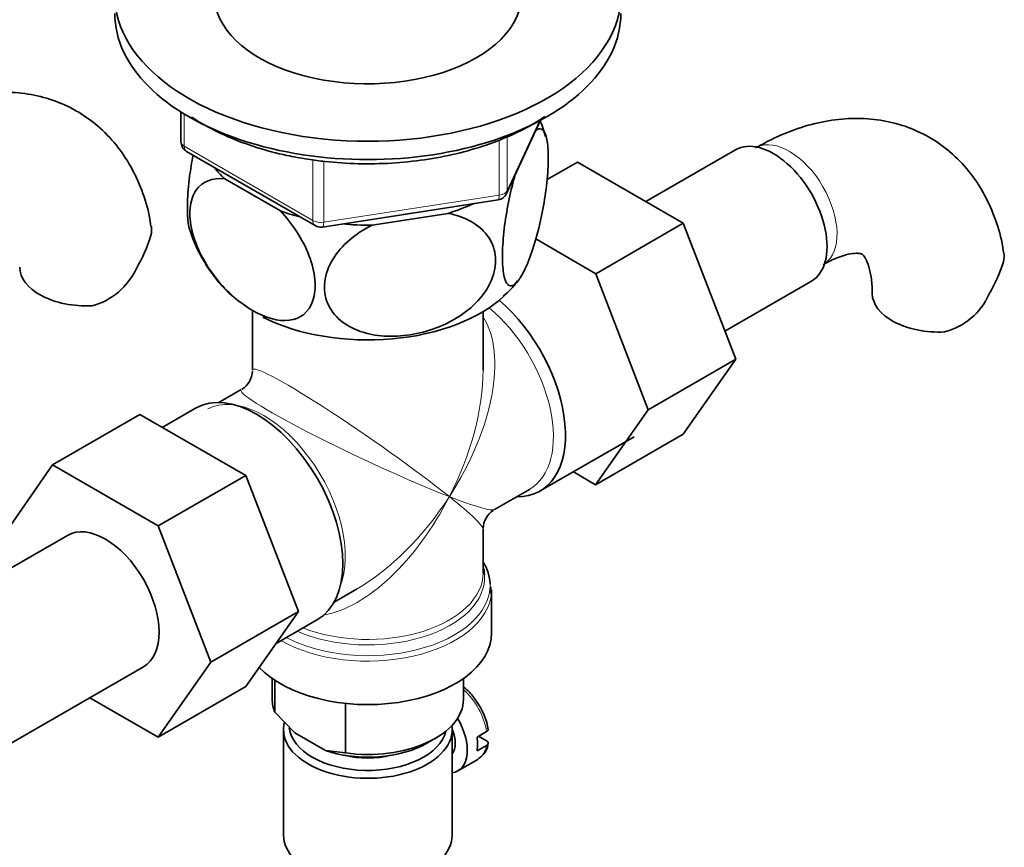
# Model space of a CAD drawing. Units: millimetres. Extents: x 0 to 1580, y 0 to 2079.
# Drawn here: x 1387 to 1474, y 291 to 365 of the extents above; entities that cross this region are included whole.
import ezdxf

# ---------------------------------------------------------------- set-up
doc = ezdxf.new("R2010")
doc.units = ezdxf.units.MM
doc.layers.add('DV6_Défaut', color=7, linetype='Continuous')
doc.layers.add('Défaut', color=7, linetype='Continuous')

# ---------------------------------------------------------------- blocks, each defined once
blk = doc.blocks.new('SE5')
at = {"layer": 'DV6_Défaut', "color": 7, "linetype": 'Continuous', "lineweight": 35}
for p, q in [((1401.19, 356.575), (1401.19, 353.938)), ((1430.143, 349.333), (1433.164, 355.842)), ((1401.69, 353.072), (1413.121, 346.472)), ((1450.492, 353.218), (1442.521, 348.616)), ((1433.746, 350.566), (1436.445, 352.124)), ((1445.857, 346.69), (1436.445, 352.124)), ((1405.076, 350.639), (1410.028, 347.78)), ((1413.774, 346.35), (1429.389, 348.766)), ((1418.176, 346.519), (1424.94, 347.566)), ((1438.079, 342.199), (1445.857, 346.69)), ((1450.518, 334.586), (1445.857, 346.69)), ((1438.079, 342.199), (1432.728, 345.288)), ((1442.74, 330.096), (1438.079, 342.199)), ((1449.555, 337.088), (1457.242, 341.527)), ((1407.555, 338.827), (1407.555, 333.624)), ((1428.055, 333.624), (1428.055, 338.827)), ((1442.74, 330.096), (1450.518, 334.586)), ((1445.834, 327.923), (1450.518, 334.586)), ((1406.555, 331.892), (1404.56, 330.74)), ((1402.48, 330.232), (1399.53, 328.529)), ((1438.056, 323.433), (1442.74, 330.096)), ((1397.531, 329.684), (1389.753, 325.193)), ((1397.531, 329.684), (1406.943, 324.249)), ((1433.129, 322.871), (1441.473, 327.688)), ((1438.056, 323.433), (1445.834, 327.923)), ((1385.092, 318.471), (1389.753, 325.193)), ((1389.753, 325.193), (1399.165, 319.758)), ((1406.943, 324.249), (1399.165, 319.758)), ((1406.943, 324.249), (1411.638, 312.149)), ((1436.08, 324.574), (1438.056, 323.433)), ((1429.055, 321.211), (1432.181, 323.016)), ((1399.165, 319.758), (1403.86, 307.658)), ((1391.095, 318.925), (1378.368, 311.577)), ((1428.055, 315.584), (1428.055, 319.479)), ((1428.754, 313.789), (1428.748, 314.36)), ((1414.81, 312.986), (1416.805, 314.138)), ((1428.805, 310.222), (1428.805, 314.085)), ((1411.638, 312.149), (1403.86, 307.658)), ((1411.638, 312.149), (1406.943, 305.47)), ((1409.644, 309.311), (1413.33, 311.44)), ((1403.86, 307.658), (1399.165, 300.979)), ((1385.118, 299.885), (1397.845, 307.234)), ((1409.305, 306.19), (1409.305, 304.343)), ((1409.541, 303.194), (1409.541, 306.03)), ((1426.305, 304.343), (1426.305, 306.19)), ((1406.943, 305.47), (1399.165, 300.979)), ((1399.165, 300.979), (1393.089, 304.487)), ((1415.816, 299.572), (1415.816, 303.975)), ((1409.541, 303.194), (1411.321, 301.35)), ((1410.305, 301.648), (1410.305, 292.259)), ((1411.321, 301.35), (1414.036, 299.783)), ((1425.305, 292.259), (1425.305, 301.648)), ((1427.513, 300.983), (1428.361, 301.473)), ((1423.108, 300.464), (1423.815, 300.873)), ((1427.654, 301.065), (1428.354, 300.661)), ((1414.036, 299.783), (1415.816, 299.572)), ((1428.361, 300.248), (1427.513, 299.759)), ((1425.815, 297.98), (1427.583, 299.001))]:
    blk.add_line(p, q, dxfattribs=at)
at = {"layer": 'DV6_Défaut', "color": 7, "linetype": 'Continuous', "lineweight": 18}
for p, q in [((1401.483, 356.394), (1401.483, 353.53)), ((1430.202, 349.605), (1433.074, 355.794)), ((1429.495, 349.196), (1429.495, 354.108)), ((1430.202, 354.392), (1430.202, 349.605)), ((1401.483, 353.53), (1412.914, 346.93)), ((1412.914, 346.93), (1412.914, 352.319)), ((1413.88, 352.192), (1413.88, 346.781)), ((1413.88, 346.781), (1429.495, 349.196))]:
    blk.add_line(p, q, dxfattribs=at)
at = {"layer": 'DV6_Défaut', "color": 7, "linetype": 'Continuous', "lineweight": 35}
for centre, radius, start, end in [((1422.806, 351.421), 11.208, 15.36218, 23.86989), ((1402.19, 353.938), 1, 180, 240), ((1429.236, 349.754), 1, 278.79398, 335.10391), ((1415.027, 350.267), 13.698, 197.74009, 227.72766), ((1413.621, 347.338), 1, 240, 278.79398), ((1385.099, 349.777), 14.055, 329.63408, 342.68885), ((1460.9, 347.45), 14.055, 329.63408, 342.68885), ((1391.735, 345.175), 6.034, 284.83484, 335.49472), ((1426.022, 345.013), 6.146, 308.53087, 325.83434), ((1467.537, 342.847), 6.034, 284.83484, 335.49472), ((1405.555, 333.624), 2, 301.22242, 357.16844), ((1430.055, 319.479), 2, 122.5965, 178.66211), ((1423.132, 300.862), 5.437, 7.95999, 36.9941), ((1426.777, 300.597), 1.741, 299.55382, 356.35562)]:
    blk.add_arc(centre, radius, start, end, dxfattribs=at)
for centre, major_axis, ratio, start_param, end_param in [((1417.805, 366.968), (-22.5, 0), 0.57735, 0, 4.063321), ((1417.805, 366.968), (-13.65, 0), 0.57735, 0, 3.227211), ((1417.805, 365.335), (-22.5, 0), 0.57735, 0, 3.141593), ((1453.867, 347.372), (3.375, -5.846), 0.57735, 0, 3.141593), ((1417.805, 355.129), (14.917, 0), 0.57735, 3.558272, 3.690048), ((1417.805, 355.129), (14.917, 0), 0.57735, 4.163934, 4.29571), ((1417.805, 355.129), (13.65, 0), 0.57735, -1.338904, -1.27909), ((1417.805, 355.129), (14.917, 0), 0.57735, -1.072054, -0.892887), ((1417.805, 355.129), (14.917, 0), 0.57735, 4.558078, 4.737246), ((1392.85, 342.796), (6, 0), 0.57735, 3.147895, 4.784106), ((1417.805, 344.514), (14.216, 0), 0.57735, 3.996697, 5.734094), ((1427.704, 332.267), (-5.425, 9.396), 0.57735, 2.807476, 5.261946), ((1468.652, 340.469), (6, 0), 0.57735, 3.147895, 4.784106), ((1417.805, 326.552), (-6.974, -14.332), 0.524124, -3.964111, -3.938758), ((1407.905, 320.836), (-5.425, 9.396), 0.57735, 3.141593, 6.283185), ((1394.47, 313.079), (-3.375, 5.846), 0.57735, 3.141593, 6.283185), ((1417.805, 314.494), (10.866, 0), 0.57735, 0.015941, 0.338339), ((1417.805, 315.175), (-10.384, 0), 0.57735, 3.186242, 3.302402), ((1417.805, 314.085), (-11, 0), 0.57735, 3.101937, 3.141593), ((1417.805, 310.222), (-11, 0), 0.57735, 0.499111, 3.141593), ((1417.805, 304.343), (8.5, 0), 0.57735, 3.141593, 3.377788), ((1417.805, 304.343), (-8.5, 0), 0.57735, 1.334601, 3.141593), ((1417.805, 301.648), (-7.5, 0), 0.57735, 6.136949, 6.283185), ((1423.815, 301.444), (-2, 3.464), 0.57735, 2.91085, 4.727719), ((1417.805, 301.648), (-7.5, 0), 0.57735, 0, 3.224254), ((1417.805, 302.057), (7, 0), 0.57735, 3.203171, 6.146206), ((1423.815, 301.444), (-1.25, 2.165), 0.57735, 3.358363, 4.495885), ((1417.805, 303.526), (-7.5, 0), 0.57735, 1.04432, 2.356194), ((1424.735, 301.975), (2, -3.464), 0.57735, 0.596782, 0.974015), ((1417.805, 302.057), (-5.1, 0), 0.57735, 1.155705, 1.985888), ((1425.583, 302.465), (-2, 3.464), 0.57735, 3.141593, 3.172678), ((1417.805, 292.259), (-7.5, 0), 0.57735, 0, 3.141593)]:
    blk.add_ellipse(centre, major_axis=major_axis, ratio=ratio, start_param=start_param, end_param=end_param, dxfattribs=at)
at = {"layer": 'DV6_Défaut', "color": 7, "linetype": 'Continuous', "lineweight": 18}
for centre, major_axis, ratio, start_param, end_param in [((1402.19, 353.938), (1, 0), 0.57735, 3.141593, 3.926991), ((1455.282, 348.189), (3, -5.196), 0.57735, 0.046052, 3.101589), ((1402.19, 353.938), (0.5, 0.866), 0.57735, 2.356194, 3.141593), ((1429.236, 349.754), (1, 0), 0.57735, 4.974188, 6.021386), ((1429.236, 349.754), (-0.907, 0.421), 0.788675, 3.141593, 3.492472), ((1429.236, 349.754), (-0.153, 0.988), 0.211325, 3.141593, 4.080475), ((1413.621, 347.338), (-1, 0), 0.57735, 0.785398, 1.832596), ((1413.621, 347.338), (0.5, 0.866), 0.57735, 2.356194, 3.141593), ((1413.621, 347.338), (-0.153, 0.988), 0.211325, 3.141593, 4.080475), ((1427.056, 331.893), (-5.125, 8.877), 0.57735, 3.141593, 5.282717), ((1417.805, 326.552), (-8.925, -13.206), 0.524124, 1.607916, 2.915395), ((1417.805, 326.552), (10.236, -7.124), 0.076106, 0.838316, 3.194511), ((1417.805, 326.552), (-6.974, -14.332), 0.524124, 1.533676, 2.319075), ((1417.805, 326.552), (11.287, -5.302), 0.076106, 3.090569, 5.444869), ((1408.554, 321.21), (5.125, -8.877), 0.57735, 0.426, 3.111065), ((1417.805, 326.552), (6.974, 14.332), 0.524124, 3.499051, 4.675269), ((1417.805, 326.552), (8.925, 13.206), 0.524124, 3.964111, 4.749509), ((1417.805, 326.552), (-10.236, 7.124), 0.076106, 3.194511, 3.979909), ((1417.805, 326.552), (-11.287, 5.302), 0.076106, 2.303276, 3.088675), ((1417.805, 315.175), (-10.384, 0), 0.57735, 0.921722, 3.186242), ((1417.805, 315.584), (10.25, 0), 0.57735, 4.114547, 6.283185), ((1417.805, 314.494), (10.866, 0), 0.57735, 3.98005, 6.283185), ((1417.805, 314.494), (10.866, 0), 0.57735, 0, 0.015941), ((1417.805, 314.085), (-11, 0), 0.57735, 0.792332, 3.101937), ((1425.583, 302.465), (2, -3.464), 0.57735, 0.974015, 2.098136), ((1425.583, 302.465), (-2, 3.464), 0.57735, 3.172678, 3.738374)]:
    blk.add_ellipse(centre, major_axis=major_axis, ratio=ratio, start_param=start_param, end_param=end_param, dxfattribs=at)
at = {"layer": 'DV6_Défaut', "color": 7, "linetype": 'Continuous', "lineweight": 35}
for points, knots in [([(1398.511, 346.408), (1398.474, 346.714), (1398.339, 347.769), (1397.747, 349.629), (1396.778, 351.764), (1395.461, 353.715), (1393.83, 355.4), (1391.9, 356.752), (1389.803, 357.695), (1387.59, 358.239), (1385.297, 358.4), (1382.933, 358.182), (1380.533, 357.593), (1378.319, 356.715), (1377.073, 356.04), (1376.48, 355.712)], [0, 0, 0, 0, 0.028072, 0.113524, 0.195777, 0.275135, 0.360754, 0.443264, 0.523733, 0.603429, 0.683687, 0.765912, 0.851142, 0.939743, 1, 1, 1, 1]), ([(1402.124, 356.132), (1402.439, 355.922), (1403.454, 355.289), (1405.339, 354.341), (1407.85, 353.405), (1410.319, 352.75), (1411.788, 352.493), (1412.476, 352.377)], [0, 0, 0, 0, 0.114918, 0.357121, 0.599336, 0.841274, 1, 1, 1, 1]), ([(1412.476, 352.377), (1413.033, 352.297), (1414.408, 352.106), (1416.965, 351.94), (1419.921, 351.993), (1422.861, 352.293), (1425.696, 352.834), (1428.378, 353.608), (1430.853, 354.603), (1432.525, 355.506), (1433.379, 356.06), (1433.552, 356.177)], [0, 0, 0, 0, 0.067578, 0.195655, 0.323776, 0.451934, 0.580187, 0.70861, 0.837276, 0.966235, 1, 1, 1, 1]), ([(1474.313, 344.081), (1474.275, 344.387), (1474.141, 345.442), (1473.548, 347.302), (1472.579, 349.437), (1471.263, 351.388), (1469.632, 353.073), (1467.701, 354.425), (1465.605, 355.368), (1463.392, 355.912), (1461.099, 356.073), (1458.735, 355.855), (1456.335, 355.266), (1454.121, 354.388), (1452.875, 353.713), (1452.282, 353.385)], [0, 0, 0, 0, 0.028072, 0.113524, 0.195777, 0.275135, 0.360754, 0.443264, 0.523733, 0.603429, 0.683687, 0.765912, 0.851142, 0.939743, 1, 1, 1, 1]), ([(1432.717, 354.915), (1433.099, 355.243), (1433.446, 355.118), (1433.75, 354.074), (1433.818, 353.577), (1433.863, 352.374), (1433.841, 351.658), (1433.65, 349.363), (1433.356, 347.678), (1432.64, 344.788), (1432.223, 343.567), (1431.596, 342.221), (1431.392, 341.862), (1430.991, 341.331), (1430.796, 341.163), (1430.267, 341.023), (1429.972, 341.447), (1429.782, 342.898), (1429.759, 343.518), (1429.803, 344.915), (1429.868, 345.691), (1430.177, 348.088), (1430.52, 349.683), (1430.905, 351.009)], [0, 0, 0, 0, 0.125, 0.125, 0.1875, 0.1875, 0.25, 0.25, 0.375, 0.375, 0.5, 0.5, 0.5625, 0.5625, 0.625, 0.625, 0.75, 0.75, 0.8125, 0.8125, 0.875, 0.875, 1, 1, 1, 1]), ([(1402.271, 352.743), (1402.149, 352.114), (1402.043, 351.47), (1401.859, 350.049), (1401.792, 349.262), (1401.747, 347.867), (1401.769, 347.244), (1401.87, 346.466), (1401.922, 346.227), (1401.985, 346.035)], [0, 0, 0, 0, 0.238457, 0.238457, 0.532904, 0.532904, 0.827351, 0.827351, 1, 1, 1, 1]), ([(1410.028, 347.78), (1411.085, 346.668), (1412.008, 345.291), (1412.855, 343.074), (1413.033, 342.348), (1413.158, 340.964), (1413.098, 340.335), (1412.582, 338.76), (1411.783, 338.165), (1409.839, 337.939), (1408.688, 338.275), (1406.994, 339.251), (1406.421, 339.663), (1405.328, 340.622), (1404.806, 341.167), (1403.329, 343.034), (1402.542, 344.512), (1402.009, 346.713), (1401.947, 347.407), (1402.064, 348.65), (1402.245, 349.184), (1403.077, 350.419), (1404.015, 350.748), (1405.076, 350.639)], [0, 0, 0, 0, 0.125, 0.125, 0.1875, 0.1875, 0.25, 0.25, 0.375, 0.375, 0.5, 0.5, 0.5625, 0.5625, 0.625, 0.625, 0.75, 0.75, 0.8125, 0.8125, 0.875, 0.875, 1, 1, 1, 1]), ([(1424.94, 347.566), (1426.385, 347.288), (1427.644, 346.638), (1428.801, 345.089), (1429.045, 344.504), (1429.216, 343.219), (1429.134, 342.542), (1428.428, 340.56), (1427.337, 339.335), (1424.682, 337.576), (1423.109, 337.004), (1420.795, 336.644), (1420.013, 336.604), (1418.52, 336.701), (1417.807, 336.834), (1415.789, 337.537), (1414.715, 338.395), (1413.985, 340.174), (1413.901, 340.82), (1414.062, 342.156), (1414.308, 342.832), (1415.445, 344.724), (1416.727, 345.792), (1418.176, 346.519)], [0, 0, 0, 0, 0.125, 0.125, 0.1875, 0.1875, 0.25, 0.25, 0.375, 0.375, 0.5, 0.5, 0.5625, 0.5625, 0.625, 0.625, 0.75, 0.75, 0.8125, 0.8125, 0.875, 0.875, 1, 1, 1, 1]), ([(1398.553, 346.418), (1398.555, 346.409), (1398.556, 346.4), (1398.595, 346.14), (1398.582, 345.878), (1398.517, 345.595)], [0, 0, 0, 0, 0.03544, 0.03544, 1, 1, 1, 1]), ([(1474.355, 344.091), (1474.356, 344.082), (1474.358, 344.073), (1474.397, 343.813), (1474.384, 343.551), (1474.319, 343.267)], [0, 0, 0, 0, 0.03544, 0.03544, 1, 1, 1, 1]), ([(1458.282, 342.993), (1458.532, 343.131), (1459.141, 343.464), (1460.116, 343.844), (1460.966, 344.018), (1461.498, 344.012), (1461.716, 343.946), (1461.752, 343.923), (1461.919, 343.783), (1462.216, 343.266), (1462.494, 342.404), (1462.637, 341.353), (1462.648, 340.699), (1462.652, 340.469)], [0, 0, 0, 0, 0.04944, 0.142412, 0.235312, 0.33, 0.431596, 0.553753, 0.675522, 0.76845, 0.866862, 0.960599, 1, 1, 1, 1]), ([(1427.475, 304.133), (1427.39, 304.273), (1427.103, 304.742), (1426.664, 305.16), (1426.327, 305.419), (1426.307, 305.434)], [0, 0, 0, 0, 0.2433766, 0.9557925, 1, 1, 1, 1]), ([(1428.503, 301.705), (1428.505, 301.697), (1428.506, 301.688), (1428.508, 301.604), (1428.456, 301.528), (1428.361, 301.473)], [0, 0, 0, 0, 0.097014, 0.097014, 1, 1, 1, 1]), ([(1428.361, 300.248), (1428.454, 300.302), (1428.508, 300.379), (1428.504, 300.532), (1428.447, 300.607), (1428.354, 300.661)], [0, 0, 0, 0, 0.5, 0.5, 1, 1, 1, 1])]:
    blk.add_open_spline(points, degree=3, knots=knots, dxfattribs=at)

msp = doc.modelspace()

# ---------------------------------------------------------------- block references
at = {"layer": 'Défaut'}
msp.add_blockref('SE5', (0, 0), dxfattribs=at)

doc.saveas('drawing.dxf')
